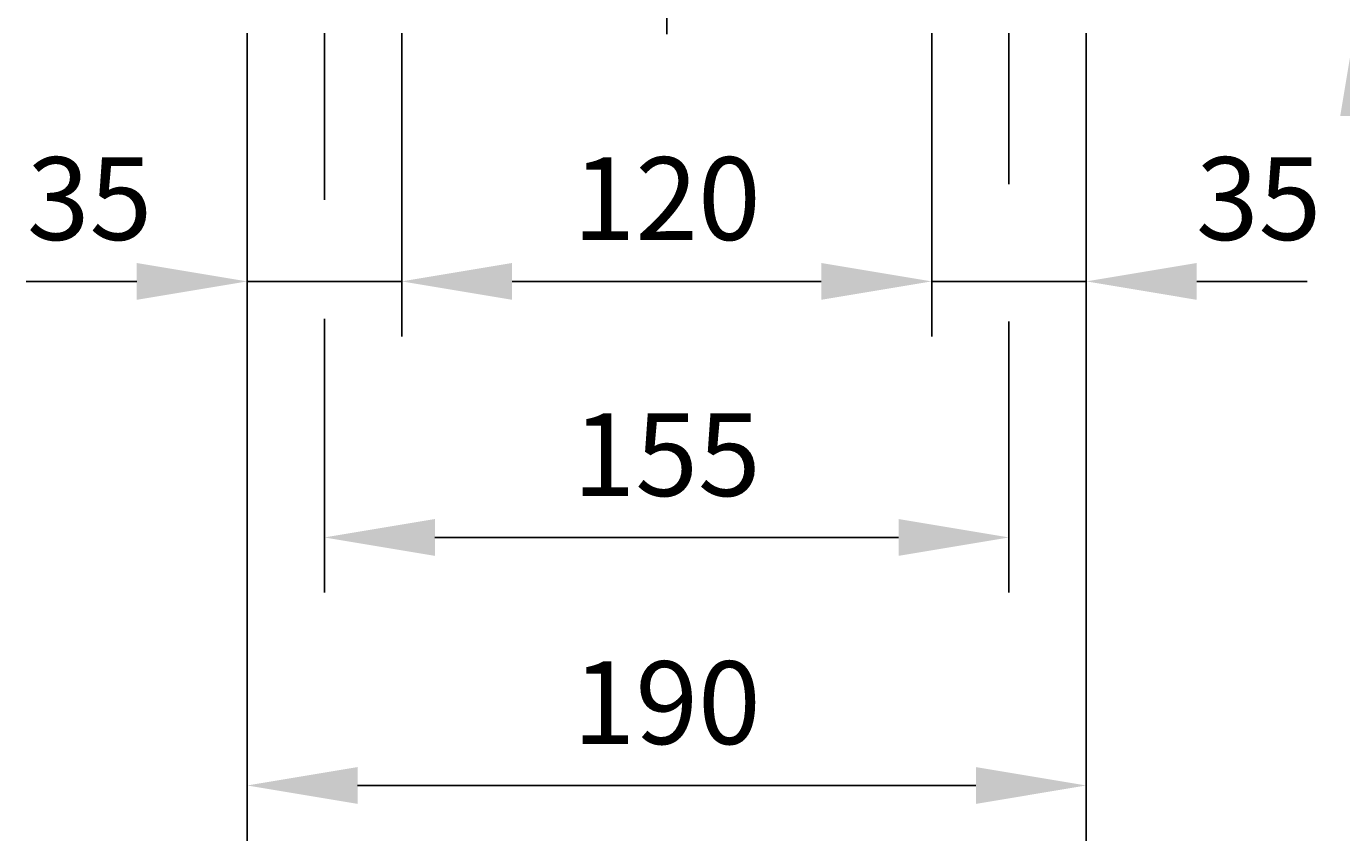
# Model space of a CAD drawing. Extents: x 4 to 940, y 0 to 410.
# Drawn here: x 140 to 188, y 142 to 171 of the extents above; entities that cross this region are included whole.
import ezdxf
from ezdxf.enums import TextEntityAlignment as Align

# ---------------------------------------------------------------- set-up
doc = ezdxf.new("R2010")
doc.units = 0
doc.header["$LTSCALE"] = 5
doc.header["$MEASUREMENT"] = 0
doc.header["$PDMODE"] = 1
doc.linetypes.add('CENTER', pattern=[2, 1.25, -0.25, 0.25, -0.25])
doc.layers.get('0').update_dxf_attribs({"color": 9, "linetype": 'CONTINUOUS'})
doc.layers.get('Defpoints').update_dxf_attribs({"linetype": 'CONTINUOUS'})
doc.layers.add('C', color=1, linetype='CENTER')
doc.layers.add('D', color=7, linetype='CONTINUOUS')
doc.styles.add('A3', font='romans', dxfattribs={"height": 3, "bigfont": 'hgtxt'})
doc.styles.get("Standard").update_dxf_attribs({"font": 'romans', "height": 3, "bigfont": 'hgtxt'})
doc.dimstyles.get("Standard").update_dxf_attribs({"dimtxt": 0.18, "dimasz": 0.18, "dimexe": 0.18, "dimexo": 0.0625, "dimgap": 0.09, "dimtad": 0, "dimtih": 1, "dimtoh": 1, "dimdec": 4, "dimzin": 0, "dimdsep": 46, "dimtxsty": 'Standard', "dimcen": 0.09, "dimadec": 0, "dimazin": 0, "dimtfac": 1, "dimtdec": 4, "dimtofl": 0, "dimtmove": 0, "dimatfit": 3, "dimfxl": 0, "dimtolj": 1, "dimtzin": 0, "dimarcsym": 0})

# ---------------------------------------------------------------- blocks, each defined once
blk = doc.blocks.new('*D5')
at = {"color": 7, "linetype": 'ByBlock'}
for p, q in [((155.397, 171.1), (155.397, 160.112)), ((174.597, 171.1), (174.597, 160.112)), ((159.397, 162.112), (170.597, 162.112))]:
    blk.add_line(p, q, dxfattribs=at)
for points in [[(159.397, 162.779), (159.397, 161.445), (155.397, 162.112)], [(170.597, 162.779), (170.597, 161.445), (174.597, 162.112)]]:
    blk.add_solid(points, dxfattribs=at)
at = {"layer": 'Defpoints', "color": 0, "linetype": 'ByBlock'}
for p in [(155.397, 172.1), (174.597, 172.1), (174.597, 162.112)]:
    blk.add_point(p, dxfattribs=at)
at = {"color": 7, "linetype": 'ByBlock', "style": 'A3'}
blk.add_text('120', height=3, dxfattribs=at).set_placement((164.997, 165.112), align=Align.MIDDLE_CENTER)
blk = doc.blocks.new('*D6')
at = {"color": 7, "linetype": 'ByBlock'}
for p, q in [((149.797, 171.1), (149.797, 141.85)), ((180.197, 171.1), (180.197, 141.85)), ((153.797, 143.85), (176.197, 143.85))]:
    blk.add_line(p, q, dxfattribs=at)
for points in [[(153.797, 144.516), (153.797, 143.183), (149.797, 143.85)], [(176.197, 144.516), (176.197, 143.183), (180.197, 143.85)]]:
    blk.add_solid(points, dxfattribs=at)
at = {"layer": 'Defpoints', "color": 0, "linetype": 'ByBlock'}
for p in [(149.797, 172.1), (180.197, 172.1), (180.197, 143.85)]:
    blk.add_point(p, dxfattribs=at)
at = {"color": 7, "linetype": 'ByBlock', "style": 'A3'}
blk.add_text('190', height=3, dxfattribs=at).set_placement((164.997, 146.85), align=Align.MIDDLE_CENTER)
blk = doc.blocks.new('*D7')
at = {"color": 7, "linetype": 'ByBlock'}
for p, q in [((149.797, 170.1), (149.797, 160.112)), ((155.397, 161.112), (155.397, 164.112)), ((145.797, 162.112), (141.797, 162.112)), ((149.797, 162.112), (155.397, 162.112)), ((159.397, 162.112), (163.397, 162.112))]:
    blk.add_line(p, q, dxfattribs=at)
for points in [[(145.797, 162.779), (145.797, 161.445), (149.797, 162.112)], [(159.397, 162.779), (159.397, 161.445), (155.397, 162.112)]]:
    blk.add_solid(points, dxfattribs=at)
at = {"layer": 'Defpoints', "color": 0, "linetype": 'ByBlock'}
for p in [(149.797, 171.1), (155.397, 162.112), (155.397, 160.112)]:
    blk.add_point(p, dxfattribs=at)
at = {"color": 7, "linetype": 'ByBlock', "style": 'A3'}
blk.add_text('35', height=3, dxfattribs=at).set_placement((144.09, 165.112), align=Align.MIDDLE_CENTER)
blk = doc.blocks.new('*D8')
at = {"color": 7, "linetype": 'ByBlock'}
for p, q in [((174.597, 163.112), (174.597, 164.112)), ((180.197, 163.112), (180.197, 164.112)), ((170.597, 162.112), (166.597, 162.112)), ((174.597, 162.112), (180.197, 162.112)), ((184.197, 162.112), (188.197, 162.112))]:
    blk.add_line(p, q, dxfattribs=at)
for points in [[(170.597, 162.779), (170.597, 161.445), (174.597, 162.112)], [(184.197, 162.779), (184.197, 161.445), (180.197, 162.112)]]:
    blk.add_solid(points, dxfattribs=at)
at = {"layer": 'Defpoints', "color": 0, "linetype": 'ByBlock'}
for p in [(174.597, 162.112), (180.197, 162.112), (180.197, 162.112)]:
    blk.add_point(p, dxfattribs=at)
at = {"color": 7, "linetype": 'ByBlock', "style": 'A3'}
blk.add_text('35', height=3, dxfattribs=at).set_placement((186.443, 165.112), align=Align.MIDDLE_CENTER)
blk = doc.blocks.new('*D11')
at = {"color": 7, "linetype": 'ByBlock'}
for p, q in [((188.613, 178.5), (188.613, 182.5)), ((179.259, 174.5), (190.613, 174.5)), ((188.613, 172.1), (188.613, 174.5)), ((188.613, 168.1), (188.613, 164.1))]:
    blk.add_line(p, q, dxfattribs=at)
for points in [[(187.947, 178.5), (189.28, 178.5), (188.613, 174.5)], [(187.947, 168.1), (189.28, 168.1), (188.613, 172.1)]]:
    blk.add_solid(points, dxfattribs=at)
at = {"layer": 'Defpoints', "color": 0, "linetype": 'ByBlock'}
for p in [(178.259, 174.5), (188.613, 174.5), (179.748, 172.1)]:
    blk.add_point(p, dxfattribs=at)
at = {"color": 7, "linetype": 'ByBlock', "style": 'A3'}
blk.add_text('15', height=3, rotation=90, dxfattribs=at).set_placement((185.613, 180.163), align=Align.MIDDLE_CENTER)

msp = doc.modelspace()

# ---------------------------------------------------------------- linework, layer by layer
at = {"color": 7, "linetype": 'ByBlock'}
for p, q in [((151.14751, 171.09963), (151.14751, 165.06984)), ((175.94751, 171.09963), (175.94751, 165.63232)), ((151.14751, 160.75748), (151.14751, 150.83587)), ((175.94751, 160.66373), (175.94751, 150.83587)), ((155.14751, 152.83587), (171.94751, 152.83587))]:
    msp.add_line(p, q, dxfattribs=at)
for points in [[(155.14751, 153.50254), (155.14751, 152.16921), (151.14751, 152.83587)], [(171.94751, 153.50254), (171.94751, 152.16921), (175.94751, 152.83587)]]:
    msp.add_solid(points, dxfattribs=at)
at = {"layer": 'C'}
msp.add_line((163.54751, 204.68941), (163.54751, 171.07399), dxfattribs=at)
at = {"layer": 'Defpoints', "color": 0, "linetype": 'ByBlock'}
msp.add_point((175.94751, 152.83587), dxfattribs=at)

# ---------------------------------------------------------------- texts
at = {"color": 7, "linetype": 'ByBlock', "style": 'A3'}
msp.add_text('155', height=3, dxfattribs=at).set_placement((163.54751, 155.83587), align=Align.MIDDLE_CENTER)

# ---------------------------------------------------------------- dimensions: what is measured, and where the dimension line sits
at = {"layer": 'D'}
dim = msp.add_linear_dim(base=(188.61346, 174.49963), p1=(179.74751, 172.09963), p2=(178.25891, 174.49963), angle=90, dimstyle='Standard', dxfattribs=at)
dim.commit()
dim.dimension.update_dxf_attribs({"geometry": '*D11', "text_midpoint": (185.61346, 180.16308), "dimtype": 128})
for base, p1, p2, picture, middle in [((178.74751, 143.84974), (148.34751, 172.09963), (178.74751, 172.09963), '*D6', (164.99747, 146.84974)), ((173.14751, 162.11188), (153.94751, 172.09963), (173.14751, 172.09963), '*D5', (164.99747, 165.11188))]:
    dim = msp.add_linear_dim(base=base, p1=p1, p2=p2, dimstyle='Standard', dxfattribs=at)
    dim.commit()
    dim.dimension.update_dxf_attribs({"geometry": picture, "text_midpoint": middle, "insert": (-1.44995, 0)})
for base, p1, p2, picture, middle in [((153.94751, 162.11188), (148.34751, 171.09963), (153.94751, 160.11188), '*D7', (142.64, 165.11188)), ((178.74751, 162.11188), (173.14751, 162.11188), (178.74751, 162.11188), '*D8', (184.99281, 165.11188))]:
    dim = msp.add_linear_dim(base=base, p1=p1, p2=p2, dimstyle='Standard', dxfattribs=at)
    dim.commit()
    dim.dimension.update_dxf_attribs({"geometry": picture, "text_midpoint": middle, "dimtype": 128, "insert": (-1.44995, 0)})

doc.saveas('drawing.dxf')
